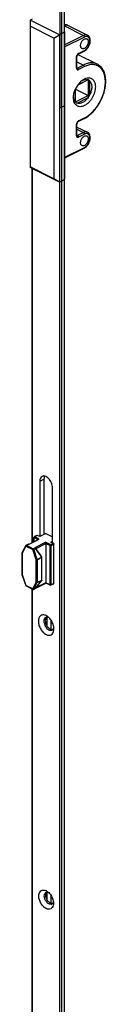
# Model space of a CAD drawing. Units: millimetres. Extents: x 2176 to 2770, y -1095 to -675.
# Drawn here: x 2438 to 2444, y -979 to -903 of the extents above; entities that cross this region are included whole.
import ezdxf

# ---------------------------------------------------------------- set-up
doc = ezdxf.new("R2010")
doc.units = ezdxf.units.MM
doc.header["$LTSCALE"] = 27.377778
doc.layers.get('0').update_dxf_attribs({"linetype": 'CONTINUOUS'})

msp = doc.modelspace()

# ---------------------------------------------------------------- linework, layer by layer
at = {"color": 9}
for p, q in [((2440.92, -896.76), (2440.92, -909.621)), ((2441.061, -896.76), (2441.061, -1065.073)), ((2441.245, -896.559), (2441.245, -1064.981)), ((2441.274, -903.304), (2442.758, -904.046)), ((2442.758, -904.046), (2441.316, -904.767)), ((2442.829, -904.168), (2441.316, -904.924)), ((2442.362, -905.44), (2442.829, -905.207)), ((2442.221, -906.593), (2442.221, -905.684)), ((2442.25, -906.087), (2442.758, -906.341)), ((2442.25, -906.553), (2442.292, -906.574)), ((2442.758, -906.341), (2442.292, -906.574)), ((2442.829, -906.463), (2442.362, -906.696)), ((2442.362, -910.68), (2442.829, -910.446)), ((2442.221, -911.833), (2442.221, -910.923)), ((2442.25, -911.326), (2442.758, -911.58)), ((2442.25, -911.793), (2442.292, -911.813)), ((2442.758, -911.58), (2442.292, -911.813)), ((2442.829, -911.702), (2442.362, -911.935)), ((2441.316, -913.498), (2442.829, -912.741)), ((2438.798, -943.376), (2438.798, -914.375)), ((2440.92, -1065.073), (2440.92, -915.422)), ((2439.364, -938.635), (2439.689, -938.472)), ((2438.493, -943.544), (2439.258, -943.161)), ((2438.933, -943.008), (2439.215, -943.15)), ((2438.933, -943.309), (2438.933, -943.008)), ((2439.173, -942.836), (2438.975, -942.935)), ((2438.975, -942.935), (2439.258, -943.077)), ((2439.838, -943.367), (2438.988, -943.791)), ((2439.072, -943.844), (2439.838, -943.461)), ((2439.146, -942.834), (2439.146, -942.835)), ((2439.364, -942.932), (2439.173, -942.836)), ((2439.2, -942.835), (2439.2, -942.834)), ((2439.215, -943.15), (2439.215, -943.168)), ((2439.838, -943.367), (2440.205, -943.55)), ((2439.838, -943.461), (2440.163, -943.624)), ((2440.205, -943.55), (2440.403, -943.451)), ((2440.403, -943.451), (2440.212, -943.356)), ((2438.003, -944.174), (2438.003, -944.174)), ((2438.294, -943.679), (2438.02, -944.196)), ((2438.02, -945.937), (2438.02, -944.196)), ((2438.294, -943.679), (2438.822, -943.943)), ((2438.309, -943.604), (2438.309, -943.604)), ((2438.477, -943.536), (2438.336, -943.606)), ((2438.336, -943.606), (2438.864, -943.87)), ((2438.477, -943.536), (2438.493, -943.544)), ((2439.095, -944.733), (2438.822, -943.943)), ((2438.864, -943.87), (2439.005, -943.8)), ((2438.902, -943.917), (2439.042, -943.847)), ((2439.175, -944.707), (2438.902, -943.917)), ((2439.005, -943.8), (2438.988, -943.791)), ((2439.513, -944.534), (2439.042, -943.847)), ((2440.163, -946.672), (2440.163, -943.624)), ((2440.248, -943.624), (2440.446, -943.525)), ((2440.248, -946.672), (2440.248, -943.624)), ((2440.446, -946.573), (2440.446, -943.525)), ((2439.095, -946.475), (2439.095, -944.733)), ((2439.515, -944.537), (2439.175, -944.707)), ((2439.519, -944.563), (2439.18, -944.733)), ((2439.18, -946.475), (2439.18, -944.733)), ((2439.513, -944.534), (2439.515, -944.537)), ((2439.519, -946.305), (2439.519, -944.563)), ((2438.02, -945.937), (2438.294, -946.727)), ((2438.822, -946.991), (2439.095, -946.475)), ((2438.902, -947.013), (2439.175, -946.496)), ((2439.042, -946.943), (2439.513, -946.329)), ((2439.838, -946.509), (2439.095, -946.881)), ((2439.175, -946.496), (2439.515, -946.326)), ((2439.18, -946.475), (2439.519, -946.305)), ((2439.513, -946.329), (2439.515, -946.326)), ((2440.163, -946.672), (2439.838, -946.509)), ((2438.822, -946.991), (2438.294, -946.727)), ((2438.798, -1055.093), (2438.798, -947.004)), ((2438.891, -947.024), (2438.891, -947.024)), ((2439.042, -946.943), (2438.902, -947.013)), ((2440.446, -946.573), (2440.248, -946.672))]:
    msp.add_line(p, q, dxfattribs=at)
at = {"color": 7}
for p, q in [((2441.274, -903.758), (2441.274, -896.523)), ((2438.769, -902.789), (2438.629, -902.859)), ((2438.629, -902.859), (2438.629, -914.291)), ((2440.891, -903.99), (2438.629, -902.859)), ((2440.467, -904.25), (2438.629, -903.331)), ((2441.515, -903.248), (2443.071, -904.026)), ((2440.467, -904.25), (2440.891, -903.99)), ((2440.467, -904.25), (2440.467, -915.162)), ((2441.316, -903.778), (2440.891, -903.99)), ((2440.891, -903.99), (2440.891, -915.422)), ((2441.274, -903.758), (2441.316, -903.778)), ((2441.316, -915.21), (2441.316, -903.778)), ((2442.336, -905.494), (2442.803, -905.261)), ((2442.25, -906.558), (2442.25, -905.649)), ((2442.312, -905.513), (2443.831, -906.273)), ((2443.112, -907.495), (2442.307, -907.897)), ((2443.112, -907.479), (2442.324, -907.873)), ((2443.112, -907.479), (2443.112, -908.865)), ((2443.253, -907.581), (2443.112, -907.479)), ((2443.112, -907.495), (2443.253, -907.581)), ((2442.122, -908.238), (2442.122, -909.186)), ((2442.132, -908.217), (2443.112, -908.707)), ((2443.253, -908.621), (2443.253, -907.581)), ((2441.98, -908.879), (2441.98, -908.879)), ((2442.135, -909.196), (2443.112, -908.707)), ((2442.263, -909.289), (2443.112, -908.865)), ((2443.112, -908.707), (2443.253, -908.621)), ((2443.112, -908.865), (2443.253, -908.621)), ((2441.245, -909.529), (2441.061, -909.621)), ((2441.274, -1064.946), (2441.274, -909.494)), ((2442.122, -909.186), (2442.263, -909.289)), ((2442.336, -910.734), (2442.803, -910.501)), ((2442.25, -911.797), (2442.25, -910.888)), ((2442.25, -911.15), (2443.071, -911.56)), ((2441.316, -913.539), (2442.803, -912.795)), ((2440.467, -915.162), (2438.629, -914.243)), ((2440.891, -915.422), (2438.629, -914.291)), ((2438.769, -943.391), (2438.769, -914.361)), ((2440.891, -915.422), (2440.467, -915.162)), ((2440.891, -915.422), (2441.316, -915.21)), ((2439.364, -938.635), (2439.364, -942.932)), ((2439.689, -938.472), (2439.689, -942.769)), ((2440.354, -943.412), (2440.354, -939.13)), ((2439.831, -942.698), (2439.364, -942.932)), ((2439.831, -942.698), (2440.354, -942.96)), ((2438.491, -943.53), (2439.231, -943.16)), ((2438.915, -943.318), (2438.915, -942.987)), ((2439.146, -942.835), (2438.948, -942.934)), ((2439.379, -942.924), (2439.2, -942.835)), ((2439.838, -943.461), (2439.838, -943.367)), ((2439.838, -943.461), (2439.838, -946.509)), ((2440.212, -943.356), (2440.354, -943.285)), ((2440.43, -943.45), (2440.239, -943.354)), ((2438.003, -945.916), (2438.003, -944.174)), ((2438.283, -943.63), (2438.01, -944.146)), ((2438.45, -943.534), (2438.309, -943.604)), ((2438.493, -943.531), (2438.492, -943.53)), ((2438.493, -943.531), (2438.493, -943.544)), ((2439.525, -944.504), (2439.07, -943.842)), ((2440.463, -946.552), (2440.463, -943.503)), ((2439.532, -944.519), (2439.534, -944.523)), ((2439.537, -946.284), (2439.537, -944.542)), ((2438.006, -945.936), (2438.28, -946.726)), ((2439.052, -946.937), (2439.523, -946.323)), ((2439.523, -946.323), (2439.529, -946.314)), ((2439.529, -946.314), (2439.53, -946.312)), ((2439.838, -946.509), (2439.838, -946.534)), ((2438.837, -947.024), (2438.309, -946.76)), ((2438.769, -1055.108), (2438.769, -946.99)), ((2439.031, -946.954), (2438.891, -947.024)), ((2439.064, -946.921), (2439.838, -946.534)), ((2440.179, -946.704), (2439.838, -946.534)), ((2440.43, -946.605), (2440.232, -946.704)), ((2439.901, -949.183), (2439.901, -949.813)), ((2440.227, -949.419), (2440.227, -950.108)), ((2439.901, -970.541), (2439.901, -971.048)), ((2440.227, -970.777), (2440.227, -971.369))]:
    msp.add_line(p, q, dxfattribs=at)
for centre, radius, start, end in [((2442.53, -904.717), 0.609, 296.58797, 301.29142), ((2442.967, -907.825), 0.375, 66.10114, 67.2889), ((2443.914, -908.998), 1.949, 145.58131, 157.04953), ((2442.875, -908.746), 0.894, 184.14749, 188.07042), ((2442.831, -908.752), 0.85, 188.08836, 188.43175), ((2441.915, -908.725), 1.985, 296.56954, 297.97215), ((2442.53, -912.251), 0.609, 296.58797, 301.29142), ((2440.119, -938.419), 0.424, 155.3065, 161.4465), ((2438.975, -942.987), 0.06, 116.55583, 180.00083), ((2439.173, -942.888), 0.06, 63.72922, 116.27078), ((2440.403, -943.503), 0.06, 359.99917, 63.44417), ((2438.063, -944.174), 0.06, 152.09123, 180.02149), ((2438.336, -943.658), 0.06, 116.50805, 152.11993), ((2438.477, -943.587), 0.0599, 89.15091, 116.61384), ((2438.477, -943.588), 0.0604, 76.27271, 89.14644), ((2438.477, -943.587), 0.0592, 75.03753, 76.23935), ((2439.476, -944.538), 0.0602, 19.13071, 34.46085), ((2439.477, -944.542), 0.0601, 14.96665, 19.09176), ((2439.477, -944.542), 0.0602, 0.02334, 14.92781), ((2438.063, -945.916), 0.0604, 180.06605, 199.02347), ((2439.477, -946.284), 0.06, 332.11716, 0.00167), ((2438.336, -946.706), 0.0599, 199.07456, 243.48252), ((2438.864, -946.97), 0.06, 243.42395, 296.6178), ((2439.005, -946.9), 0.0599, 296.55069, 304.74668), ((2439.004, -946.9), 0.0604, 304.79638, 322.4188), ((2440.205, -946.651), 0.06, 243.43523, 296.56974), ((2440.403, -946.552), 0.06, 296.56807, 331.52315), ((2440.404, -946.552), 0.0597, 331.53162, 335.43723), ((2439.918, -949.383), 0.209, 101.5569, 116.54409), ((2439.544, -949.688), 0.704, 59.83994, 63.39966), ((2439.92, -949.393), 0.219, 98.07074, 101.55607), ((2439.378, -949.931), 0.999, 46.5118, 52.76495), ((2440.224, -949.993), 0.209, 281.5569, 296.54409), ((2440.332, -949.909), 0.237, 270.32432, 277.21942), ((2439.663, -950.099), 0.797, 353.08635, 357.42131), ((2439.582, -950.095), 0.878, 357.39274, 0.01534), ((2439.553, -971.016), 0.683, 58.04053, 63.35639), ((2439.487, -971.121), 0.806, 52.77601, 58.04587), ((2440.21, -971.27), 0.19, 281.5569, 296.54409)]:
    msp.add_arc(centre, radius, start, end, dxfattribs=at)
at = {"color": 9}
for centre, radius, start, end in [((2442.264, -906.542), 0.0391, 252.89072, 258.28324), ((2442.264, -911.781), 0.0391, 252.89072, 258.28324), ((2438.031, -945.907), 0.0313, 225.6822, 226.7665), ((2439.501, -946.296), 0.0337, 310.43837, 319.17273), ((2439.501, -946.299), 0.0319, 319.23577, 332.06454), ((2439.502, -946.297), 0.0319, 319.23267, 332.0638)]:
    msp.add_arc(centre, radius, start, end, dxfattribs=at)
at = {"color": 7}
for points, knots in [([(2441.516, -903.248), (2441.479, -903.23), (2441.398, -903.207), (2441.315, -903.214), (2441.274, -903.223)], [0, 0, 0, 0, 0.492528, 1, 1, 1, 1]), ([(2442.532, -904.836), (2442.532, -904.8), (2442.541, -904.725), (2442.575, -904.616), (2442.628, -904.513), (2442.697, -904.422), (2442.776, -904.351), (2442.859, -904.306), (2442.93, -904.291), (2442.982, -904.298), (2443.006, -904.306), (2443.017, -904.312)], [0, 0, 0, 0, 0.13263, 0.274883, 0.420203, 0.561458, 0.692254, 0.808276, 0.908989, 0.955207, 1, 1, 1, 1]), ([(2442.846, -905.237), (2442.898, -905.206), (2442.996, -905.126), (2443.116, -904.977), (2443.21, -904.803), (2443.269, -904.617), (2443.29, -904.433), (2443.27, -904.288), (2443.23, -904.186), (2443.189, -904.12), (2443.136, -904.065), (2443.094, -904.037), (2443.071, -904.026)], [0, 0, 0, 0, 0.126089, 0.261234, 0.400555, 0.537691, 0.667007, 0.785601, 0.84131, 0.895182, 0.947862, 1, 1, 1, 1]), ([(2443.017, -904.312), (2443.034, -904.32), (2443.066, -904.345), (2443.101, -904.398), (2443.122, -904.465), (2443.126, -904.513), (2443.126, -904.539)], [0, 0, 0, 0, 0.217162, 0.450392, 0.710311, 1, 1, 1, 1]), ([(2442.641, -905.063), (2442.624, -905.054), (2442.591, -905.03), (2442.557, -904.977), (2442.536, -904.91), (2442.532, -904.861), (2442.532, -904.836)], [0, 0, 0, 0, 0.217162, 0.450392, 0.710311, 1, 1, 1, 1]), ([(2443.126, -904.539), (2443.126, -904.575), (2443.117, -904.649), (2443.082, -904.758), (2443.029, -904.862), (2442.961, -904.953), (2442.882, -905.023), (2442.799, -905.069), (2442.727, -905.083), (2442.675, -905.077), (2442.652, -905.068), (2442.641, -905.063)], [0, 0, 0, 0, 0.13263, 0.274883, 0.420203, 0.561458, 0.692254, 0.808276, 0.908989, 0.955207, 1, 1, 1, 1]), ([(2442.336, -905.494), (2442.332, -905.496), (2442.322, -905.503), (2442.301, -905.522), (2442.276, -905.556), (2442.256, -905.601), (2442.25, -905.634), (2442.25, -905.649)], [0, 0, 0, 0, 0.082508, 0.194076, 0.467899, 0.75679, 1, 1, 1, 1]), ([(2442.25, -906.558), (2442.25, -906.56), (2442.251, -906.568), (2442.252, -906.575), (2442.253, -906.58)], [0, 0, 0, 0, 0.336481, 1, 1, 1, 1]), ([(2442.846, -910.478), (2443.029, -910.381), (2443.29, -910.188), (2443.594, -909.874), (2443.884, -909.506), (2444.181, -908.99), (2444.379, -908.431), (2444.465, -907.979), (2444.49, -907.654), (2444.477, -907.346), (2444.425, -907.059), (2444.333, -906.802), (2444.203, -906.579), (2444.036, -906.397), (2443.902, -906.308), (2443.831, -906.273)], [0, 0, 0, 0, 0.124459, 0.191762, 0.261515, 0.404686, 0.546467, 0.614566, 0.679702, 0.741332, 0.79919, 0.853347, 0.904263, 0.952771, 1, 1, 1, 1]), ([(2442.307, -907.896), (2442.357, -907.823), (2442.465, -907.688), (2442.592, -907.571), (2442.659, -907.521)], [0, 0, 0, 0, 0.516107, 1, 1, 1, 1]), ([(2442.594, -907.572), (2442.6, -907.568), (2442.623, -907.553), (2442.647, -907.539), (2442.665, -907.53)], [0, 0, 0, 0, 0.254344, 1, 1, 1, 1]), ([(2442.659, -907.521), (2442.717, -907.477), (2442.836, -907.404), (2443.023, -907.337), (2443.178, -907.327), (2443.29, -907.349), (2443.366, -907.379), (2443.437, -907.423), (2443.522, -907.499), (2443.606, -907.628), (2443.665, -907.818), (2443.677, -907.957), (2443.677, -908.03)], [0, 0, 0, 0, 0.144753, 0.274569, 0.391102, 0.446094, 0.500011, 0.553929, 0.608922, 0.725457, 0.855262, 1, 1, 1, 1]), ([(2442.665, -907.53), (2442.703, -907.509), (2442.779, -907.475), (2442.897, -907.448), (2443.009, -907.447), (2443.079, -907.465), (2443.112, -907.479)], [0, 0, 0, 0, 0.279935, 0.536884, 0.774564, 1, 1, 1, 1]), ([(2443.119, -907.482), (2443.144, -907.493), (2443.193, -907.522), (2443.234, -907.56), (2443.253, -907.581)], [0, 0, 0, 0, 0.494199, 1, 1, 1, 1]), ([(2443.677, -908.03), (2443.677, -908.101), (2443.665, -908.246), (2443.617, -908.464), (2443.538, -908.682), (2443.433, -908.891), (2443.306, -909.084), (2443.16, -909.253), (2443.002, -909.392), (2442.837, -909.496), (2442.67, -909.562), (2442.508, -909.584), (2442.356, -909.562), (2442.223, -909.495), (2442.115, -909.386), (2442.037, -909.241), (2441.99, -909.069), (2441.98, -908.944), (2441.98, -908.879)], [0, 0, 0, 0, 0.068712, 0.141587, 0.217117, 0.293536, 0.369016, 0.441808, 0.510398, 0.573689, 0.631205, 0.683338, 0.73156, 0.778356, 0.826651, 0.878911, 0.936571, 1, 1, 1, 1]), ([(2441.98, -908.879), (2441.98, -908.773), (2442.007, -908.553), (2442.076, -908.343), (2442.12, -908.238)], [0, 0, 0, 0, 0.482306, 1, 1, 1, 1]), ([(2443.253, -907.581), (2443.276, -907.608), (2443.318, -907.669), (2443.362, -907.777), (2443.389, -907.899), (2443.394, -907.985), (2443.394, -908.03)], [0, 0, 0, 0, 0.221489, 0.460561, 0.719965, 1, 1, 1, 1]), ([(2443.394, -908.03), (2443.394, -908.128), (2443.367, -908.332), (2443.298, -908.525), (2443.253, -908.621)], [0, 0, 0, 0, 0.481942, 1, 1, 1, 1]), ([(2442.122, -909.186), (2442.086, -909.146), (2442.027, -909.047), (2441.999, -908.936), (2441.99, -908.877)], [0, 0, 0, 0, 0.470514, 1, 1, 1, 1]), ([(2443.112, -908.865), (2443.053, -908.948), (2442.955, -909.061), (2442.805, -909.183), (2442.692, -909.251), (2442.578, -909.298), (2442.467, -909.321), (2442.36, -909.32), (2442.294, -909.302), (2442.263, -909.289)], [0, 0, 0, 0, 0.299546, 0.438618, 0.568467, 0.688507, 0.799151, 0.902032, 1, 1, 1, 1]), ([(2443.253, -908.621), (2443.243, -908.642), (2443.201, -908.726), (2443.152, -908.807), (2443.112, -908.865)], [0, 0, 0, 0, 0.251323, 1, 1, 1, 1]), ([(2441.245, -909.529), (2441.249, -909.527), (2441.262, -909.52), (2441.274, -909.505), (2441.274, -909.494)], [0, 0, 0, 0, 0.307658, 1, 1, 1, 1]), ([(2442.263, -909.289), (2442.236, -909.278), (2442.185, -909.249), (2442.141, -909.209), (2442.122, -909.186)], [0, 0, 0, 0, 0.49425, 1, 1, 1, 1]), ([(2442.336, -910.734), (2442.332, -910.736), (2442.322, -910.742), (2442.301, -910.762), (2442.276, -910.795), (2442.256, -910.841), (2442.25, -910.873), (2442.25, -910.888)], [0, 0, 0, 0, 0.082508, 0.194076, 0.467899, 0.75679, 1, 1, 1, 1]), ([(2442.25, -911.797), (2442.25, -911.8), (2442.251, -911.807), (2442.252, -911.815), (2442.253, -911.819)], [0, 0, 0, 0, 0.336481, 1, 1, 1, 1]), ([(2442.532, -912.37), (2442.532, -912.334), (2442.541, -912.26), (2442.575, -912.151), (2442.628, -912.047), (2442.697, -911.957), (2442.776, -911.886), (2442.859, -911.84), (2442.93, -911.826), (2442.982, -911.832), (2443.006, -911.841), (2443.017, -911.846)], [0, 0, 0, 0, 0.13263, 0.274883, 0.420203, 0.561458, 0.692254, 0.808276, 0.908989, 0.955207, 1, 1, 1, 1]), ([(2443.126, -912.073), (2443.126, -912.109), (2443.117, -912.184), (2443.082, -912.293), (2443.029, -912.396), (2442.961, -912.487), (2442.882, -912.558), (2442.799, -912.604), (2442.727, -912.618), (2442.675, -912.611), (2442.652, -912.603), (2442.641, -912.597)], [0, 0, 0, 0, 0.13263, 0.274883, 0.420203, 0.561458, 0.692254, 0.808276, 0.908989, 0.955207, 1, 1, 1, 1]), ([(2442.846, -912.771), (2442.898, -912.74), (2442.996, -912.661), (2443.116, -912.511), (2443.21, -912.337), (2443.269, -912.152), (2443.29, -911.968), (2443.27, -911.822), (2443.23, -911.72), (2443.189, -911.654), (2443.136, -911.599), (2443.094, -911.572), (2443.071, -911.56)], [0, 0, 0, 0, 0.126089, 0.261234, 0.400555, 0.537691, 0.667007, 0.785601, 0.84131, 0.895182, 0.947862, 1, 1, 1, 1]), ([(2443.017, -911.846), (2443.034, -911.855), (2443.066, -911.879), (2443.101, -911.933), (2443.122, -911.999), (2443.126, -912.048), (2443.126, -912.073)], [0, 0, 0, 0, 0.217162, 0.450392, 0.710311, 1, 1, 1, 1]), ([(2442.641, -912.597), (2442.624, -912.589), (2442.591, -912.564), (2442.557, -912.511), (2442.536, -912.444), (2442.532, -912.396), (2442.532, -912.37)], [0, 0, 0, 0, 0.217162, 0.450392, 0.710311, 1, 1, 1, 1]), ([(2439.545, -938.256), (2439.487, -938.286), (2439.384, -938.405), (2439.364, -938.555), (2439.364, -938.635)], [0, 0, 0, 0, 0.448418, 1, 1, 1, 1]), ([(2440.048, -938.417), (2440.009, -938.377), (2439.928, -938.309), (2439.795, -938.242), (2439.663, -938.219), (2439.58, -938.239), (2439.545, -938.256)], [0, 0, 0, 0, 0.297196, 0.56099, 0.791433, 1, 1, 1, 1]), ([(2439.718, -938.284), (2439.713, -938.298), (2439.695, -938.359), (2439.689, -938.423), (2439.689, -938.472)], [0, 0, 0, 0, 0.235795, 1, 1, 1, 1]), ([(2440.354, -939.13), (2440.354, -939.001), (2440.289, -938.738), (2440.143, -938.512), (2440.048, -938.417)], [0, 0, 0, 0, 0.491316, 1, 1, 1, 1]), ([(2439.238, -943.156), (2439.238, -943.156), (2439.238, -943.156), (2439.238, -943.155), (2439.238, -943.156), (2439.237, -943.156), (2439.237, -943.156), (2439.236, -943.157), (2439.235, -943.158), (2439.233, -943.159), (2439.232, -943.159), (2439.231, -943.16)], [0, 0, 0, 0, 0.040432, 0.044345, 0.051924, 0.101567, 0.196155, 0.334754, 0.516273, 0.738693, 1, 1, 1, 1]), ([(2440.212, -943.356), (2440.217, -943.354), (2440.226, -943.351), (2440.235, -943.352), (2440.239, -943.354)], [0, 0, 0, 0, 0.536329, 1, 1, 1, 1]), ([(2439.021, -943.795), (2439.018, -943.795), (2439.007, -943.792), (2438.996, -943.791), (2438.988, -943.791)], [0, 0, 0, 0, 0.249106, 1, 1, 1, 1]), ([(2439.055, -943.82), (2439.051, -943.814), (2439.041, -943.804), (2439.028, -943.797), (2439.021, -943.795)], [0, 0, 0, 0, 0.496649, 1, 1, 1, 1]), ([(2439.07, -943.842), (2439.068, -943.838), (2439.063, -943.831), (2439.058, -943.824), (2439.055, -943.82)], [0, 0, 0, 0, 0.459671, 1, 1, 1, 1]), ([(2439.859, -949.058), (2439.788, -949.023), (2439.673, -948.988), (2439.524, -949.009), (2439.396, -949.074), (2439.279, -949.244), (2439.251, -949.456), (2439.266, -949.647), (2439.313, -949.855), (2439.422, -950.106), (2439.61, -950.36), (2439.773, -950.488), (2439.859, -950.53)], [0, 0, 0, 0, 0.109216, 0.157663, 0.204606, 0.304496, 0.425422, 0.494354, 0.567485, 0.719616, 0.868145, 1, 1, 1, 1]), ([(2439.825, -949.196), (2439.779, -949.219), (2439.698, -949.313), (2439.682, -949.431), (2439.682, -949.494)], [0, 0, 0, 0, 0.448393, 1, 1, 1, 1]), ([(2439.682, -949.494), (2439.682, -949.537), (2439.703, -949.721), (2439.787, -949.895), (2439.877, -950.003)], [0, 0, 0, 0, 0.236881, 1, 1, 1, 1]), ([(2439.825, -949.27), (2439.82, -949.282), (2439.802, -949.336), (2439.795, -949.393), (2439.795, -949.437)], [0, 0, 0, 0, 0.232729, 1, 1, 1, 1]), ([(2439.795, -949.437), (2439.795, -949.469), (2439.807, -949.607), (2439.856, -949.74), (2439.909, -949.831)], [0, 0, 0, 0, 0.235027, 1, 1, 1, 1]), ([(2439.888, -949.175), (2439.881, -949.181), (2439.855, -949.209), (2439.836, -949.243), (2439.825, -949.27)], [0, 0, 0, 0, 0.238766, 1, 1, 1, 1]), ([(2440.071, -949.212), (2440.056, -949.204), (2439.999, -949.18), (2439.934, -949.17), (2439.89, -949.176)], [0, 0, 0, 0, 0.272354, 1, 1, 1, 1]), ([(2440.447, -949.939), (2440.426, -949.801), (2440.333, -949.532), (2440.166, -949.302), (2440.065, -949.206)], [0, 0, 0, 0, 0.50206, 1, 1, 1, 1]), ([(2439.859, -950.53), (2439.924, -950.563), (2440.057, -950.606), (2440.264, -950.565), (2440.408, -950.407), (2440.445, -950.269), (2440.454, -950.195)], [0, 0, 0, 0, 0.264924, 0.493959, 0.726581, 1, 1, 1, 1]), ([(2439.877, -950.003), (2439.891, -950.021), (2439.948, -950.083), (2440.016, -950.137), (2440.071, -950.164)], [0, 0, 0, 0, 0.268817, 1, 1, 1, 1]), ([(2439.909, -949.831), (2439.924, -949.857), (2439.986, -949.952), (2440.068, -950.036), (2440.138, -950.081)], [0, 0, 0, 0, 0.265305, 1, 1, 1, 1]), ([(2440.071, -950.164), (2440.087, -950.173), (2440.148, -950.198), (2440.218, -950.207), (2440.265, -950.198)], [0, 0, 0, 0, 0.274236, 1, 1, 1, 1]), ([(2440.184, -950.108), (2440.197, -950.114), (2440.244, -950.135), (2440.295, -950.146), (2440.333, -950.146)], [0, 0, 0, 0, 0.268593, 1, 1, 1, 1]), ([(2440.46, -950.095), (2440.46, -950.082), (2440.459, -950.03), (2440.453, -949.978), (2440.447, -949.939)], [0, 0, 0, 0, 0.243219, 1, 1, 1, 1]), ([(2439.859, -971.791), (2439.778, -971.751), (2439.625, -971.631), (2439.447, -971.392), (2439.345, -971.156), (2439.301, -970.959), (2439.287, -970.78), (2439.313, -970.58), (2439.423, -970.421), (2439.544, -970.36), (2439.684, -970.34), (2439.792, -970.372), (2439.859, -970.406)], [0, 0, 0, 0, 0.131855, 0.280384, 0.432515, 0.505646, 0.574578, 0.695504, 0.795394, 0.842337, 0.890784, 1, 1, 1, 1]), ([(2439.717, -970.816), (2439.717, -970.758), (2439.732, -970.652), (2439.806, -970.566), (2439.847, -970.545)], [0, 0, 0, 0, 0.551607, 1, 1, 1, 1]), ([(2439.765, -971.056), (2439.757, -971.036), (2439.731, -970.958), (2439.717, -970.876), (2439.717, -970.816)], [0, 0, 0, 0, 0.261969, 1, 1, 1, 1]), ([(2439.839, -970.86), (2439.837, -970.843), (2439.828, -970.779), (2439.83, -970.713), (2439.839, -970.667)], [0, 0, 0, 0, 0.266997, 1, 1, 1, 1]), ([(2439.839, -970.667), (2439.842, -970.653), (2439.856, -970.603), (2439.881, -970.555), (2439.908, -970.528)], [0, 0, 0, 0, 0.272324, 1, 1, 1, 1]), ([(2439.908, -971.068), (2439.9, -971.051), (2439.87, -970.984), (2439.849, -970.913), (2439.839, -970.86)], [0, 0, 0, 0, 0.255445, 1, 1, 1, 1]), ([(2439.949, -970.525), (2439.959, -970.526), (2440.001, -970.53), (2440.042, -970.545), (2440.071, -970.559)], [0, 0, 0, 0, 0.235761, 1, 1, 1, 1]), ([(2440.063, -970.554), (2440.107, -970.597), (2440.273, -970.791), (2440.38, -971.036), (2440.411, -971.225)], [0, 0, 0, 0, 0.245555, 1, 1, 1, 1]), ([(2440.071, -971.425), (2440.003, -971.391), (2439.877, -971.279), (2439.795, -971.136), (2439.765, -971.056)], [0, 0, 0, 0, 0.470799, 1, 1, 1, 1]), ([(2440.41, -971.528), (2440.397, -971.591), (2440.355, -971.707), (2440.219, -971.832), (2440.035, -971.859), (2439.917, -971.82), (2439.859, -971.791)], [0, 0, 0, 0, 0.26613, 0.497667, 0.731002, 1, 1, 1, 1]), ([(2440.031, -971.249), (2440.019, -971.236), (2439.971, -971.18), (2439.932, -971.117), (2439.908, -971.068)], [0, 0, 0, 0, 0.244036, 1, 1, 1, 1]), ([(2440.184, -971.369), (2440.171, -971.362), (2440.114, -971.33), (2440.065, -971.286), (2440.031, -971.249)], [0, 0, 0, 0, 0.232292, 1, 1, 1, 1]), ([(2440.175, -971.458), (2440.166, -971.457), (2440.13, -971.451), (2440.096, -971.438), (2440.071, -971.425)], [0, 0, 0, 0, 0.237823, 1, 1, 1, 1]), ([(2440.306, -971.403), (2440.296, -971.403), (2440.254, -971.398), (2440.213, -971.383), (2440.184, -971.369)], [0, 0, 0, 0, 0.235393, 1, 1, 1, 1]), ([(2440.421, -971.232), (2440.419, -971.244), (2440.411, -971.289), (2440.395, -971.333), (2440.377, -971.362)], [0, 0, 0, 0, 0.26853, 1, 1, 1, 1]), ([(2440.425, -971.381), (2440.425, -971.394), (2440.423, -971.443), (2440.418, -971.493), (2440.41, -971.528)], [0, 0, 0, 0, 0.259734, 1, 1, 1, 1]), ([(2440.411, -971.225), (2440.413, -971.238), (2440.421, -971.29), (2440.425, -971.342), (2440.425, -971.381)], [0, 0, 0, 0, 0.257057, 1, 1, 1, 1])]:
    msp.add_open_spline(points, degree=3, knots=knots, dxfattribs=at)
at = {"color": 9}
for points, knots in [([(2441.274, -903.238), (2441.315, -903.225), (2441.379, -903.215), (2441.461, -903.226), (2441.498, -903.239), (2441.515, -903.248)], [0, 0, 0, 0, 0.523545, 0.765184, 1, 1, 1, 1]), ([(2443.071, -904.026), (2443.049, -904.015), (2443.001, -903.999), (2442.922, -903.995), (2442.839, -904.01), (2442.785, -904.032), (2442.758, -904.046)], [0, 0, 0, 0, 0.227119, 0.464657, 0.720812, 1, 1, 1, 1]), ([(2442.829, -904.168), (2442.829, -904.156), (2442.825, -904.131), (2442.809, -904.096), (2442.787, -904.066), (2442.768, -904.051), (2442.758, -904.046)], [0, 0, 0, 0, 0.246823, 0.511783, 0.770296, 1, 1, 1, 1]), ([(2442.829, -905.207), (2442.889, -905.177), (2443.004, -905.087), (2443.137, -904.908), (2443.214, -904.73), (2443.247, -904.583), (2443.256, -904.478), (2443.248, -904.38), (2443.225, -904.294), (2443.186, -904.222), (2443.132, -904.167), (2443.065, -904.133), (2442.989, -904.122), (2442.908, -904.134), (2442.855, -904.155), (2442.829, -904.168)], [0, 0, 0, 0, 0.131585, 0.279705, 0.431522, 0.504476, 0.573259, 0.636756, 0.694476, 0.746786, 0.795128, 0.841972, 0.890241, 0.942429, 1, 1, 1, 1]), ([(2442.829, -905.207), (2442.829, -905.213), (2442.828, -905.225), (2442.823, -905.24), (2442.815, -905.253), (2442.807, -905.259), (2442.803, -905.261)], [0, 0, 0, 0, 0.28956, 0.549639, 0.782834, 1, 1, 1, 1]), ([(2442.226, -905.637), (2442.225, -905.641), (2442.222, -905.656), (2442.221, -905.672), (2442.221, -905.684)], [0, 0, 0, 0, 0.258412, 1, 1, 1, 1]), ([(2442.25, -905.649), (2442.25, -905.652), (2442.249, -905.659), (2442.243, -905.669), (2442.233, -905.677), (2442.225, -905.682), (2442.221, -905.684)], [0, 0, 0, 0, 0.206542, 0.434451, 0.697709, 1, 1, 1, 1]), ([(2442.316, -905.473), (2442.293, -905.494), (2442.255, -905.546), (2442.232, -905.606), (2442.226, -905.637)], [0, 0, 0, 0, 0.495147, 1, 1, 1, 1]), ([(2442.362, -905.44), (2442.358, -905.442), (2442.342, -905.451), (2442.327, -905.463), (2442.316, -905.473)], [0, 0, 0, 0, 0.236395, 1, 1, 1, 1]), ([(2442.362, -905.44), (2442.362, -905.446), (2442.361, -905.458), (2442.357, -905.474), (2442.348, -905.486), (2442.341, -905.492), (2442.336, -905.494)], [0, 0, 0, 0, 0.28956, 0.549639, 0.782834, 1, 1, 1, 1]), ([(2442.221, -906.593), (2442.225, -906.591), (2442.233, -906.587), (2442.243, -906.578), (2442.249, -906.568), (2442.25, -906.561), (2442.25, -906.558)], [0, 0, 0, 0, 0.302291, 0.565549, 0.793458, 1, 1, 1, 1]), ([(2442.221, -906.593), (2442.221, -906.604), (2442.223, -906.625), (2442.23, -906.654), (2442.243, -906.678), (2442.261, -906.696), (2442.284, -906.707), (2442.309, -906.711), (2442.336, -906.707), (2442.354, -906.7), (2442.362, -906.696)], [0, 0, 0, 0, 0.148751, 0.284074, 0.406626, 0.519918, 0.629692, 0.742782, 0.865131, 1, 1, 1, 1]), ([(2442.256, -906.58), (2442.259, -906.581), (2442.271, -906.582), (2442.283, -906.578), (2442.292, -906.574)], [0, 0, 0, 0, 0.22986, 1, 1, 1, 1]), ([(2442.292, -906.574), (2442.302, -906.579), (2442.321, -906.594), (2442.343, -906.624), (2442.358, -906.659), (2442.362, -906.684), (2442.362, -906.696)], [0, 0, 0, 0, 0.229704, 0.488217, 0.753177, 1, 1, 1, 1]), ([(2443.83, -906.272), (2443.755, -906.235), (2443.589, -906.18), (2443.319, -906.166), (2443.036, -906.22), (2442.851, -906.294), (2442.758, -906.341)], [0, 0, 0, 0, 0.227168, 0.464765, 0.720851, 1, 1, 1, 1]), ([(2442.829, -906.463), (2442.829, -906.451), (2442.825, -906.426), (2442.809, -906.391), (2442.787, -906.361), (2442.768, -906.346), (2442.758, -906.341)], [0, 0, 0, 0, 0.246823, 0.511783, 0.770296, 1, 1, 1, 1]), ([(2442.829, -910.446), (2442.94, -910.391), (2443.161, -910.252), (2443.464, -909.985), (2443.743, -909.661), (2443.987, -909.291), (2444.188, -908.891), (2444.339, -908.473), (2444.432, -908.055), (2444.465, -907.652), (2444.437, -907.278), (2444.347, -906.946), (2444.219, -906.711), (2444.089, -906.561), (2443.981, -906.468), (2443.862, -906.396), (2443.732, -906.343), (2443.594, -906.311), (2443.397, -906.296), (2443.132, -906.333), (2442.93, -906.412), (2442.829, -906.463)], [0, 0, 0, 0, 0.063227, 0.131758, 0.204501, 0.27995, 0.35635, 0.431867, 0.50474, 0.573444, 0.636868, 0.69452, 0.746767, 0.771334, 0.795184, 0.818654, 0.842113, 0.86593, 0.890445, 0.942539, 1, 1, 1, 1]), ([(2442.829, -910.446), (2442.829, -910.453), (2442.828, -910.464), (2442.823, -910.48), (2442.815, -910.493), (2442.807, -910.498), (2442.803, -910.501)], [0, 0, 0, 0, 0.28956, 0.549639, 0.782834, 1, 1, 1, 1]), ([(2442.226, -910.876), (2442.225, -910.88), (2442.222, -910.896), (2442.221, -910.912), (2442.221, -910.923)], [0, 0, 0, 0, 0.258412, 1, 1, 1, 1]), ([(2442.25, -910.888), (2442.25, -910.891), (2442.249, -910.898), (2442.243, -910.908), (2442.233, -910.917), (2442.225, -910.921), (2442.221, -910.923)], [0, 0, 0, 0, 0.206542, 0.434451, 0.697709, 1, 1, 1, 1]), ([(2442.316, -910.713), (2442.293, -910.734), (2442.255, -910.785), (2442.232, -910.845), (2442.226, -910.876)], [0, 0, 0, 0, 0.495147, 1, 1, 1, 1]), ([(2442.362, -910.68), (2442.358, -910.682), (2442.342, -910.691), (2442.327, -910.703), (2442.316, -910.713)], [0, 0, 0, 0, 0.236395, 1, 1, 1, 1]), ([(2442.362, -910.68), (2442.362, -910.686), (2442.361, -910.697), (2442.357, -910.713), (2442.348, -910.726), (2442.341, -910.732), (2442.336, -910.734)], [0, 0, 0, 0, 0.28956, 0.549639, 0.782834, 1, 1, 1, 1]), ([(2442.221, -911.833), (2442.225, -911.831), (2442.233, -911.826), (2442.243, -911.817), (2442.249, -911.808), (2442.25, -911.801), (2442.25, -911.797)], [0, 0, 0, 0, 0.302291, 0.565549, 0.793458, 1, 1, 1, 1]), ([(2442.221, -911.833), (2442.221, -911.844), (2442.223, -911.864), (2442.23, -911.893), (2442.243, -911.917), (2442.261, -911.935), (2442.284, -911.947), (2442.309, -911.95), (2442.336, -911.947), (2442.354, -911.94), (2442.362, -911.935)], [0, 0, 0, 0, 0.148751, 0.284074, 0.406626, 0.519918, 0.629692, 0.742782, 0.865131, 1, 1, 1, 1]), ([(2442.256, -911.819), (2442.259, -911.82), (2442.271, -911.821), (2442.283, -911.818), (2442.292, -911.813)], [0, 0, 0, 0, 0.22986, 1, 1, 1, 1]), ([(2442.292, -911.813), (2442.302, -911.818), (2442.321, -911.833), (2442.343, -911.863), (2442.358, -911.898), (2442.362, -911.923), (2442.362, -911.935)], [0, 0, 0, 0, 0.229704, 0.488217, 0.753177, 1, 1, 1, 1]), ([(2443.071, -911.56), (2443.049, -911.549), (2443.001, -911.533), (2442.922, -911.529), (2442.839, -911.545), (2442.785, -911.567), (2442.758, -911.58)], [0, 0, 0, 0, 0.227119, 0.464657, 0.720812, 1, 1, 1, 1]), ([(2442.829, -911.702), (2442.829, -911.69), (2442.825, -911.665), (2442.809, -911.63), (2442.787, -911.6), (2442.768, -911.585), (2442.758, -911.58)], [0, 0, 0, 0, 0.246823, 0.511783, 0.770296, 1, 1, 1, 1]), ([(2442.829, -912.741), (2442.889, -912.711), (2443.004, -912.621), (2443.137, -912.442), (2443.214, -912.265), (2443.247, -912.118), (2443.256, -912.012), (2443.248, -911.915), (2443.225, -911.828), (2443.186, -911.756), (2443.132, -911.702), (2443.065, -911.668), (2442.989, -911.657), (2442.908, -911.668), (2442.855, -911.689), (2442.829, -911.702)], [0, 0, 0, 0, 0.131585, 0.279705, 0.431522, 0.504476, 0.573259, 0.636756, 0.694476, 0.746786, 0.795128, 0.841972, 0.890241, 0.942429, 1, 1, 1, 1]), ([(2442.829, -912.741), (2442.829, -912.747), (2442.828, -912.759), (2442.823, -912.775), (2442.815, -912.788), (2442.807, -912.793), (2442.803, -912.795)], [0, 0, 0, 0, 0.28956, 0.549639, 0.782834, 1, 1, 1, 1]), ([(2438.933, -943.008), (2438.93, -943.007), (2438.925, -943.004), (2438.92, -942.999), (2438.916, -942.993), (2438.915, -942.989), (2438.915, -942.987)], [0, 0, 0, 0, 0.302291, 0.565549, 0.793458, 1, 1, 1, 1]), ([(2438.975, -942.935), (2438.969, -942.938), (2438.957, -942.947), (2438.944, -942.965), (2438.935, -942.986), (2438.933, -943.001), (2438.933, -943.008)], [0, 0, 0, 0, 0.22971, 0.48823, 0.753196, 1, 1, 1, 1]), ([(2438.948, -942.934), (2438.952, -942.932), (2438.962, -942.93), (2438.971, -942.933), (2438.975, -942.935)], [0, 0, 0, 0, 0.463667, 1, 1, 1, 1]), ([(2439.173, -942.836), (2439.169, -942.834), (2439.16, -942.831), (2439.15, -942.833), (2439.146, -942.834)], [0, 0, 0, 0, 0.536252, 1, 1, 1, 1]), ([(2439.2, -942.834), (2439.196, -942.833), (2439.186, -942.831), (2439.177, -942.834), (2439.173, -942.836)], [0, 0, 0, 0, 0.463748, 1, 1, 1, 1]), ([(2439.215, -943.15), (2439.215, -943.143), (2439.218, -943.128), (2439.227, -943.107), (2439.24, -943.089), (2439.252, -943.08), (2439.258, -943.077)], [0, 0, 0, 0, 0.246823, 0.511783, 0.770296, 1, 1, 1, 1]), ([(2439.225, -943.156), (2439.224, -943.155), (2439.221, -943.153), (2439.218, -943.151), (2439.215, -943.15)], [0, 0, 0, 0, 0.233704, 1, 1, 1, 1]), ([(2439.229, -943.161), (2439.229, -943.16), (2439.228, -943.159), (2439.226, -943.157), (2439.225, -943.156)], [0, 0, 0, 0, 0.238117, 1, 1, 1, 1]), ([(2439.258, -943.161), (2439.253, -943.159), (2439.244, -943.156), (2439.235, -943.158), (2439.231, -943.16)], [0, 0, 0, 0, 0.536339, 1, 1, 1, 1]), ([(2439.258, -943.161), (2439.263, -943.159), (2439.272, -943.153), (2439.284, -943.143), (2439.291, -943.131), (2439.294, -943.119), (2439.291, -943.107), (2439.284, -943.095), (2439.272, -943.085), (2439.263, -943.079), (2439.258, -943.077)], [0, 0, 0, 0, 0.151234, 0.282758, 0.396707, 0.5, 0.603292, 0.717241, 0.848765, 1, 1, 1, 1]), ([(2440.403, -943.451), (2440.408, -943.449), (2440.417, -943.446), (2440.426, -943.448), (2440.43, -943.45)], [0, 0, 0, 0, 0.536333, 1, 1, 1, 1]), ([(2440.446, -943.525), (2440.446, -943.517), (2440.443, -943.502), (2440.434, -943.481), (2440.421, -943.463), (2440.409, -943.454), (2440.403, -943.451)], [0, 0, 0, 0, 0.246804, 0.51177, 0.77029, 1, 1, 1, 1]), ([(2438.02, -944.196), (2438.018, -944.194), (2438.013, -944.192), (2438.007, -944.186), (2438.004, -944.181), (2438.003, -944.176), (2438.003, -944.174)], [0, 0, 0, 0, 0.302265, 0.565529, 0.793458, 1, 1, 1, 1]), ([(2438.01, -944.146), (2438.008, -944.149), (2438.006, -944.156), (2438.006, -944.163), (2438.006, -944.167)], [0, 0, 0, 0, 0.488894, 1, 1, 1, 1]), ([(2438.006, -944.167), (2438.007, -944.168), (2438.007, -944.17), (2438.007, -944.172), (2438.008, -944.173)], [0, 0, 0, 0, 0.745914, 1, 1, 1, 1]), ([(2438.008, -944.173), (2438.008, -944.175), (2438.011, -944.183), (2438.016, -944.191), (2438.02, -944.196)], [0, 0, 0, 0, 0.236763, 1, 1, 1, 1]), ([(2438.294, -943.679), (2438.291, -943.675), (2438.285, -943.667), (2438.28, -943.654), (2438.279, -943.641), (2438.281, -943.633), (2438.283, -943.63)], [0, 0, 0, 0, 0.280789, 0.539481, 0.776525, 1, 1, 1, 1]), ([(2438.336, -943.606), (2438.33, -943.609), (2438.319, -943.618), (2438.305, -943.636), (2438.296, -943.657), (2438.294, -943.672), (2438.294, -943.679)], [0, 0, 0, 0, 0.229706, 0.488221, 0.753183, 1, 1, 1, 1]), ([(2438.309, -943.604), (2438.311, -943.603), (2438.315, -943.602), (2438.325, -943.601), (2438.332, -943.604), (2438.336, -943.606)], [0, 0, 0, 0, 0.227639, 0.465852, 1, 1, 1, 1]), ([(2438.477, -943.536), (2438.472, -943.533), (2438.465, -943.531), (2438.456, -943.532), (2438.452, -943.533), (2438.45, -943.534)], [0, 0, 0, 0, 0.534167, 0.772345, 1, 1, 1, 1]), ([(2438.493, -943.531), (2438.492, -943.531), (2438.486, -943.532), (2438.48, -943.534), (2438.477, -943.536)], [0, 0, 0, 0, 0.232712, 1, 1, 1, 1]), ([(2438.822, -943.943), (2438.822, -943.936), (2438.824, -943.921), (2438.833, -943.9), (2438.847, -943.882), (2438.858, -943.873), (2438.864, -943.87)], [0, 0, 0, 0, 0.246825, 0.511787, 0.770302, 1, 1, 1, 1]), ([(2438.902, -943.917), (2438.896, -943.92), (2438.882, -943.926), (2438.861, -943.933), (2438.841, -943.939), (2438.828, -943.942), (2438.822, -943.943)], [0, 0, 0, 0, 0.247253, 0.523154, 0.786976, 1, 1, 1, 1]), ([(2438.864, -943.87), (2438.873, -943.874), (2438.889, -943.888), (2438.898, -943.907), (2438.902, -943.917)], [0, 0, 0, 0, 0.471484, 1, 1, 1, 1]), ([(2439.005, -943.8), (2439.006, -943.799), (2439.011, -943.797), (2439.017, -943.795), (2439.021, -943.795)], [0, 0, 0, 0, 0.269887, 1, 1, 1, 1]), ([(2439.042, -943.847), (2439.039, -943.837), (2439.029, -943.818), (2439.013, -943.804), (2439.005, -943.8)], [0, 0, 0, 0, 0.528516, 1, 1, 1, 1]), ([(2439.055, -943.82), (2439.056, -943.821), (2439.055, -943.826), (2439.053, -943.832), (2439.049, -943.839), (2439.045, -943.844), (2439.042, -943.847)], [0, 0, 0, 0, 0.169474, 0.389849, 0.668155, 1, 1, 1, 1]), ([(2440.163, -943.624), (2440.163, -943.616), (2440.165, -943.601), (2440.174, -943.58), (2440.188, -943.562), (2440.199, -943.553), (2440.205, -943.55)], [0, 0, 0, 0, 0.246804, 0.51177, 0.77029, 1, 1, 1, 1]), ([(2440.248, -943.624), (2440.242, -943.627), (2440.228, -943.631), (2440.205, -943.633), (2440.183, -943.631), (2440.169, -943.627), (2440.163, -943.624)], [0, 0, 0, 0, 0.235399, 0.5, 0.764601, 1, 1, 1, 1]), ([(2440.205, -943.55), (2440.211, -943.553), (2440.223, -943.562), (2440.236, -943.58), (2440.245, -943.601), (2440.248, -943.616), (2440.248, -943.624)], [0, 0, 0, 0, 0.22971, 0.48823, 0.753196, 1, 1, 1, 1]), ([(2440.463, -943.503), (2440.463, -943.505), (2440.462, -943.51), (2440.459, -943.515), (2440.453, -943.52), (2440.448, -943.523), (2440.446, -943.525)], [0, 0, 0, 0, 0.206542, 0.434451, 0.697709, 1, 1, 1, 1]), ([(2439.095, -944.733), (2439.101, -944.732), (2439.114, -944.729), (2439.135, -944.724), (2439.156, -944.716), (2439.169, -944.71), (2439.175, -944.707)], [0, 0, 0, 0, 0.213022, 0.476842, 0.752741, 1, 1, 1, 1]), ([(2439.18, -944.733), (2439.174, -944.736), (2439.16, -944.74), (2439.138, -944.743), (2439.115, -944.74), (2439.101, -944.736), (2439.095, -944.733)], [0, 0, 0, 0, 0.235398, 0.500004, 0.76461, 1, 1, 1, 1]), ([(2439.175, -944.707), (2439.176, -944.709), (2439.179, -944.718), (2439.18, -944.727), (2439.18, -944.733)], [0, 0, 0, 0, 0.261701, 1, 1, 1, 1]), ([(2439.513, -944.534), (2439.516, -944.531), (2439.52, -944.525), (2439.525, -944.518), (2439.526, -944.513), (2439.527, -944.509), (2439.526, -944.506), (2439.525, -944.504)], [0, 0, 0, 0, 0.344676, 0.625057, 0.739632, 0.838236, 1, 1, 1, 1]), ([(2439.531, -944.522), (2439.53, -944.523), (2439.528, -944.525), (2439.523, -944.529), (2439.517, -944.532), (2439.513, -944.534)], [0, 0, 0, 0, 0.1673, 0.392336, 1, 1, 1, 1]), ([(2439.515, -944.537), (2439.516, -944.537), (2439.52, -944.534), (2439.525, -944.532), (2439.528, -944.53)], [0, 0, 0, 0, 0.286045, 1, 1, 1, 1]), ([(2439.519, -944.563), (2439.519, -944.561), (2439.519, -944.552), (2439.517, -944.544), (2439.515, -944.537)], [0, 0, 0, 0, 0.23729, 1, 1, 1, 1]), ([(2439.537, -944.542), (2439.537, -944.544), (2439.536, -944.548), (2439.532, -944.554), (2439.527, -944.559), (2439.522, -944.562), (2439.519, -944.563)], [0, 0, 0, 0, 0.206542, 0.43446, 0.69772, 1, 1, 1, 1]), ([(2439.528, -944.53), (2439.529, -944.529), (2439.53, -944.528), (2439.533, -944.526), (2439.534, -944.524), (2439.534, -944.523)], [0, 0, 0, 0, 0.376084, 0.664138, 1, 1, 1, 1]), ([(2439.532, -944.519), (2439.533, -944.519), (2439.533, -944.52), (2439.532, -944.521), (2439.531, -944.522)], [0, 0, 0, 0, 0.193428, 1, 1, 1, 1]), ([(2438.003, -945.916), (2438.003, -945.918), (2438.004, -945.924), (2438.007, -945.928), (2438.009, -945.93)], [0, 0, 0, 0, 0.46649, 1, 1, 1, 1]), ([(2438.02, -945.937), (2438.019, -945.938), (2438.015, -945.938), (2438.011, -945.938), (2438.009, -945.937), (2438.007, -945.937), (2438.006, -945.936), (2438.006, -945.936)], [0, 0, 0, 0, 0.383146, 0.675747, 0.786787, 0.875516, 1, 1, 1, 1]), ([(2438.01, -945.93), (2438.011, -945.931), (2438.014, -945.934), (2438.017, -945.936), (2438.02, -945.937)], [0, 0, 0, 0, 0.231436, 1, 1, 1, 1]), ([(2439.095, -946.475), (2439.101, -946.478), (2439.115, -946.482), (2439.138, -946.484), (2439.16, -946.482), (2439.174, -946.478), (2439.18, -946.475)], [0, 0, 0, 0, 0.235399, 0.5, 0.764602, 1, 1, 1, 1]), ([(2439.175, -946.496), (2439.17, -946.499), (2439.155, -946.502), (2439.138, -946.5), (2439.123, -946.495), (2439.109, -946.488), (2439.1, -946.48), (2439.095, -946.475)], [0, 0, 0, 0, 0.223697, 0.474012, 0.60601, 0.739375, 1, 1, 1, 1]), ([(2439.18, -946.475), (2439.18, -946.477), (2439.18, -946.484), (2439.178, -946.491), (2439.175, -946.496)], [0, 0, 0, 0, 0.272778, 1, 1, 1, 1]), ([(2439.513, -946.329), (2439.515, -946.328), (2439.519, -946.326), (2439.522, -946.323), (2439.525, -946.32)], [0, 0, 0, 0, 0.257656, 1, 1, 1, 1]), ([(2439.523, -946.323), (2439.522, -946.324), (2439.519, -946.327), (2439.515, -946.328), (2439.513, -946.329)], [0, 0, 0, 0, 0.47711, 1, 1, 1, 1]), ([(2439.515, -946.326), (2439.516, -946.325), (2439.519, -946.318), (2439.519, -946.311), (2439.519, -946.305)], [0, 0, 0, 0, 0.229145, 1, 1, 1, 1]), ([(2439.522, -946.321), (2439.522, -946.322), (2439.519, -946.324), (2439.517, -946.325), (2439.515, -946.326)], [0, 0, 0, 0, 0.245724, 1, 1, 1, 1]), ([(2439.519, -946.305), (2439.522, -946.304), (2439.527, -946.301), (2439.532, -946.296), (2439.536, -946.29), (2439.537, -946.286), (2439.537, -946.284)], [0, 0, 0, 0, 0.302291, 0.565549, 0.793458, 1, 1, 1, 1]), ([(2438.28, -946.726), (2438.28, -946.726), (2438.281, -946.727), (2438.284, -946.728), (2438.289, -946.728), (2438.292, -946.728), (2438.294, -946.727)], [0, 0, 0, 0, 0.124644, 0.323993, 0.616758, 1, 1, 1, 1]), ([(2438.294, -946.727), (2438.294, -946.731), (2438.294, -946.738), (2438.297, -946.747), (2438.302, -946.755), (2438.307, -946.759), (2438.309, -946.76)], [0, 0, 0, 0, 0.289559, 0.549639, 0.782834, 1, 1, 1, 1]), ([(2438.822, -946.991), (2438.827, -946.997), (2438.836, -947.005), (2438.85, -947.012), (2438.864, -947.017), (2438.882, -947.019), (2438.896, -947.016), (2438.902, -947.013)], [0, 0, 0, 0, 0.260625, 0.39399, 0.525988, 0.776303, 1, 1, 1, 1]), ([(2438.837, -947.024), (2438.835, -947.023), (2438.83, -947.019), (2438.825, -947.011), (2438.822, -947.002), (2438.822, -946.995), (2438.822, -946.991)], [0, 0, 0, 0, 0.217169, 0.450375, 0.710451, 1, 1, 1, 1]), ([(2438.902, -947.013), (2438.901, -947.015), (2438.898, -947.019), (2438.893, -947.023), (2438.891, -947.024)], [0, 0, 0, 0, 0.515533, 1, 1, 1, 1]), ([(2439.031, -946.954), (2439.034, -946.953), (2439.038, -946.949), (2439.041, -946.945), (2439.042, -946.943)], [0, 0, 0, 0, 0.484463, 1, 1, 1, 1]), ([(2439.042, -946.943), (2439.044, -946.942), (2439.048, -946.941), (2439.051, -946.938), (2439.052, -946.937)], [0, 0, 0, 0, 0.523186, 1, 1, 1, 1]), ([(2440.163, -946.672), (2440.169, -946.675), (2440.183, -946.679), (2440.205, -946.681), (2440.228, -946.679), (2440.242, -946.675), (2440.248, -946.672)], [0, 0, 0, 0, 0.23538, 0.499987, 0.764594, 1, 1, 1, 1]), ([(2440.179, -946.704), (2440.176, -946.703), (2440.171, -946.7), (2440.166, -946.692), (2440.164, -946.683), (2440.163, -946.676), (2440.163, -946.672)], [0, 0, 0, 0, 0.217166, 0.450361, 0.71044, 1, 1, 1, 1]), ([(2440.248, -946.672), (2440.248, -946.676), (2440.247, -946.683), (2440.244, -946.692), (2440.239, -946.7), (2440.235, -946.703), (2440.232, -946.704)], [0, 0, 0, 0, 0.289553, 0.549637, 0.782836, 1, 1, 1, 1]), ([(2440.43, -946.605), (2440.433, -946.604), (2440.437, -946.601), (2440.442, -946.593), (2440.445, -946.584), (2440.446, -946.577), (2440.446, -946.573)], [0, 0, 0, 0, 0.217166, 0.450361, 0.71044, 1, 1, 1, 1]), ([(2440.446, -946.573), (2440.448, -946.572), (2440.453, -946.569), (2440.459, -946.564), (2440.462, -946.558), (2440.463, -946.554), (2440.463, -946.552)], [0, 0, 0, 0, 0.302283, 0.565523, 0.793447, 1, 1, 1, 1])]:
    msp.add_open_spline(points, degree=3, knots=knots, dxfattribs=at)
at = {"color": 7}
for points in [[(2440.92, -909.621), (2440.941, -909.632), (2440.99, -909.64), (2441.039, -909.632), (2441.061, -909.621)], [(2440.458, -946.577), (2440.461, -946.569), (2440.463, -946.56), (2440.463, -946.552)], [(2439.982, -949.136), (2439.955, -949.115), (2439.927, -949.096), (2439.897, -949.079)], [(2440.138, -950.081), (2440.153, -950.091), (2440.168, -950.1), (2440.184, -950.108)], [(2440.317, -950.18), (2440.334, -950.171), (2440.35, -950.16), (2440.365, -950.147)], [(2440.365, -950.147), (2440.381, -950.132), (2440.396, -950.114), (2440.408, -950.095)], [(2439.847, -970.545), (2439.865, -970.536), (2439.885, -970.53), (2439.905, -970.527)], [(2439.905, -970.527), (2439.919, -970.525), (2439.934, -970.524), (2439.949, -970.525)], [(2439.975, -970.479), (2440.006, -970.502), (2440.035, -970.527), (2440.063, -970.554)], [(2440.248, -971.456), (2440.224, -971.461), (2440.199, -971.461), (2440.175, -971.458)], [(2440.339, -971.409), (2440.326, -971.421), (2440.311, -971.431), (2440.295, -971.44)], [(2440.335, -971.403), (2440.325, -971.404), (2440.316, -971.404), (2440.306, -971.403)], [(2440.377, -971.362), (2440.367, -971.379), (2440.354, -971.395), (2440.339, -971.409)]]:
    msp.add_open_spline(points, degree=3, dxfattribs=at)

doc.saveas('drawing.dxf')
